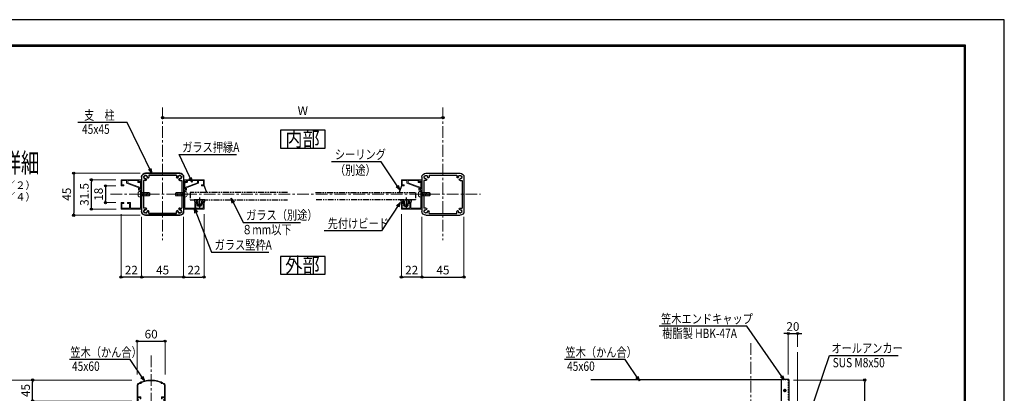
# Model space of a CAD drawing. Extents: x -1540 to 5778, y -764 to 1612.
# Drawn here: x -284 to 1824, y 813 to 1612 of the extents above; entities that cross this region are included whole.
import ezdxf
from ezdxf.enums import TextEntityAlignment as Align

# ---------------------------------------------------------------- set-up
doc = ezdxf.new("R2010")
doc.units = 0
doc.header["$LTSCALE"] = 10
doc.header["$MEASUREMENT"] = 0
doc.header["$PDSIZE"] = 5
for name, pattern in [('CENTER', [2, 1.25, -0.25, 0.25, -0.25]), ('DASHED', [3.5, 2, -1.5]), ('HIDDEN', [0.375, 0.25, -0.125]), ('HIDDEN2', [0.25, 0.125, -0.125]), ('PHANTOM2', [1.25, 0.625, -0.125, 0.125, -0.125, 0.125, -0.125])]:
    doc.linetypes.add(name, pattern=pattern)
doc.layers.get('0').update_dxf_attribs({"linetype": 'CONTINUOUS'})
doc.layers.get('DEFPOINTS').update_dxf_attribs({"linetype": 'CONTINUOUS'})
for name, color, linetype in [('1手摺寸法', 3, 'CONTINUOUS'), ('2a', 1, 'PHANTOM2'), ('42ｱﾙﾐ部品', 6, 'CONTINUOUS'), ('CYAN', 4, 'CONTINUOUS'), ('MOJI', 6, 'CONTINUOUS'), ('P4-12', 7, 'CONTINUOUS'), ('WAKU', 7, 'CONTINUOUS')]:
    doc.layers.add(name, color=color, linetype=linetype)
for name, color, linetype, lineweight in [('2躯体線', 4, 'CONTINUOUS', 9), ('3中心線', 2, 'CENTER', 9), ('41ｱﾙﾐ', 6, 'CONTINUOUS', 13), ('51破線ｱﾙﾐ', 3, 'HIDDEN', 15), ('6ﾊｯﾁﾝｸﾞ', 4, 'CONTINUOUS', 9)]:
    doc.layers.add(name, color=color, linetype=linetype, lineweight=lineweight)
doc.styles.add('BIGFONT', font='txt.shx', dxfattribs={"bigfont": 'bigfont'})
doc.styles.add('DIM', font='SIMPLEX', dxfattribs={"width": 0.7, "bigfont": 'BIGFONT'})
doc.styles.add('STAN1', font='simplex.shx', dxfattribs={"width": 0.8, "bigfont": 'bigfont.shx'})
doc.styles.add('STAN2', font='simplex.shx', dxfattribs={"width": 0.8, "bigfont": 'bigfont.shx'})
doc.styles.add('図面名', font='txt')
doc.dimstyles.new('S1-5', dxfattribs={"dimscale": 2.3, "dimtxt": 8, "dimasz": 2, "dimexe": 0, "dimexo": 5, "dimgap": 2.5, "dimtad": 1, "dimzin": 12, "dimdsep": 46, "dimtxsty": 'STAN2', "dimblk": 'ORIGIN2', "dimcen": 0, "dimclrt": 7, "dimadec": 0, "dimazin": 0, "dimtfac": 1, "dimtix": 1, "dimtmove": 2, "dimatfit": 3, "dimldrblk": 'OPEN30', "dimfxl": 1, "dimtvp": 1, "dimtolj": 1, "dimtzin": 12, "dimlwe": 15, "dimarcsym": 0})
doc.dimstyles.new('S1-5(0.5)', dxfattribs={"dimscale": 2.3, "dimtxt": 8, "dimasz": 2, "dimexe": 0, "dimexo": 5, "dimgap": 2.5, "dimtad": 1, "dimlfac": 0.5, "dimzin": 9, "dimdsep": 46, "dimtxsty": 'STAN2', "dimblk": 'ORIGIN2', "dimcen": 0, "dimclrt": 7, "dimadec": 0, "dimazin": 0, "dimtfac": 1, "dimtix": 1, "dimtmove": 1, "dimatfit": 3, "dimldrblk": 'OPEN30', "dimfxl": 1, "dimtvp": 1, "dimtolj": 1, "dimtzin": 12, "dimlwe": 15, "dimarcsym": 0})

# ---------------------------------------------------------------- blocks, each defined once
blk = doc.blocks.new('HK-001')
for p, q in [((-30, 0), (-30, 33.6)), ((-28.5, 9), (-28.5, 33.6)), ((28.5, 9), (28.5, 33.6)), ((30, 0), (30, 33.6)), ((-27.5, 0), (-30, 0)), ((-23, 9), (-28.5, 9)), ((-23.5, 7.5), (-28.5, 7.5)), ((-28.5, 4.3), (-28.5, 7.5)), ((-26.9, 4.3), (-28.5, 4.3)), ((-28.5, 1.5), (-28.5, 2.8)), ((-28.5, 1.5), (-28.5, 2.8)), ((-27.5, 2.8), (-28.5, 2.8)), ((-27.5, 1.5), (-28.5, 1.5)), ((-27.5, 2.8), (-26.7, 4)), ((-27.5, 0), (-27.5, 1.5)), ((-23.5, 5), (-23.5, 7.5)), ((-22, 5), (-23.5, 5)), ((-22, 5), (-22, 8)), ((22, 5), (22, 8)), ((22, 5), (23.5, 5)), ((23, 9), (28.5, 9)), ((23.5, 5), (23.5, 7.5)), ((23.5, 7.5), (28.5, 7.5)), ((27.5, 2.8), (26.7, 4)), ((26.9, 4.3), (28.5, 4.3)), ((27.5, 2.8), (28.5, 2.8)), ((27.5, 1.5), (28.5, 1.5)), ((27.5, 0), (27.5, 1.5)), ((27.5, 0), (30, 0)), ((28.5, 4.3), (28.5, 7.5)), ((28.5, 1.5), (28.5, 2.8)), ((28.5, 1.5), (28.5, 2.8))]:
    blk.add_line(p, q)
for centre, radius, start, end in [((0, -10), 55, 90, 120.3281), ((0, -10), 53.5, 90, 113.5608), ((0, -10), 55, 59.6719, 90), ((0, -10), 53.5, 66.4392, 90), ((-25.5, 33.6), 4.5, 120.3281, 180), ((-25.5, 33.6), 3, 120.3281, 180), ((0, -10), 53.5, 115.6929, 120.3281), ((-22.2, 38.5), 1, 199.1257, 30.1279), ((22.2, 38.5), 1, 149.8721, 340.8743), ((0, -10), 53.5, 59.6719, 64.3071), ((25.5, 33.6), 3, 0, 59.6719), ((25.5, 33.6), 4.5, 0, 59.6719), ((-26.9, 4.1), 0.2, 326.3099, 90), ((-23, 8), 1, 0, 90), ((23, 8), 1, 90, 180), ((26.9, 4.1), 0.2, 90, 213.6901)]:
    blk.add_arc(centre, radius, start, end)
blk = doc.blocks.new('HK-029')
at = {"layer": '41ｱﾙﾐ'}
for p, q in [((-3.8, 12.8), (-8.9, -1.2)), ((-3.4, 11.6), (-8.4, -2)), ((-6.5, 18.8), (0, 18.8)), ((-6.5, 15.8), (-6.5, 18.8)), ((-6.5, 15.8), (-5.5, 15.8)), ((-5.5, 18), (-0.8, 18)), ((-5.5, 15.8), (-5.5, 18)), ((-3.8, 12.8), (-0.8, 12.8)), ((-3.4, 11.6), (-0.8, 11.6)), ((-0.8, 18), (-0.8, 12.8)), ((-0.8, 11.6), (-0.8, 0.8)), ((0, 18.8), (0, 0)), ((-2.3, 0.8), (-0.8, 0.8)), ((-9.4, -1.2), (-8.9, -1.2)), ((-8.4, -2), (-9.4, -2)), ((-3.2, -1), (-3.2, -1)), ((-3.2, -1), (-2.4, -1)), ((-2.4, -1), (-2.9, -0.1))]:
    blk.add_line(p, q, dxfattribs=at)
at = {"layer": '41ｱﾙﾐ', "linetype": 'DASHED', "ltscale": 0.5}
for p, q in [((-2, 0), (0, 0)), ((-1.7, -0.6), (-2, 0)), ((-2.4, -1.8), (-2.4, -1.8))]:
    blk.add_line(p, q, dxfattribs=at)
at = {"layer": '41ｱﾙﾐ'}
for centre, radius, start, end in [((-2.3, 0.2), 0.6, 90, 206.5651), ((-9.4, -1.6), 0.4, 90, 270), ((-2.4, -1), 0.8, 180, 270), ((-2.4, -1), 0.8, 270, 26.5651)]:
    blk.add_arc(centre, radius, start, end, dxfattribs=at)
blk = doc.blocks.new('HK-028')
at = {"layer": '41ｱﾙﾐ'}
for p, q in [((0, 0), (0, 21.5)), ((7, 22), (0.5, 22)), ((7, 19), (7, 22)), ((1, 13), (1, 21)), ((6, 21), (1, 21)), ((6, 13), (1, 13)), ((1, 1.2), (1, 12)), ((7, 12), (1, 12)), ((6, 19), (6, 21)), ((7, 19), (6, 19)), ((6, 15), (6, 13)), ((7, 15), (6, 15)), ((7, 15), (7, 12)), ((31.5, 0), (0, 0)), ((15.5, 1.2), (1, 1.2)), ((15.6, 1), (15.5, 1.2)), ((15.9, 1), (16.1, 1.2)), ((20.5, 1.2), (16.1, 1.2)), ((20.5, 3.2), (20.5, 1.2)), ((22.5, 3.2), (20.5, 3.2)), ((22.5, 2.2), (21.5, 2.2)), ((21.5, 1.2), (21.5, 2.2)), ((21.5, 1.2), (30.5, 1.2)), ((22.5, 2.2), (22.5, 3.2)), ((29.5, 3.2), (30.5, 1.2)), ((31.5, 3.2), (29.5, 3.2)), ((31.5, 0), (31.5, 3.2))]:
    blk.add_line(p, q, dxfattribs=at)
for centre, radius, start, end in [((0.5, 21.5), 0.5, 90, 180), ((15.8, 1.1), 0.2, 212.3335, 327.6665)]:
    blk.add_arc(centre, radius, start, end, dxfattribs=at)
blk = doc.blocks.new('hbk-145')
at = {"layer": '1手摺寸法', "ltscale": 2}
for p, q in [((-5.8, 0), (5.8, 0)), ((-5.8, 0), (-5, -3)), ((0, 2.4), (0, -8.5)), ((5.8, 0), (5, -3)), ((-5, -3), (-3.7, -3)), ((-3.7, -1.5), (-2, -1.5)), ((-3.7, -1.5), (-3.7, -3)), ((-1.5, -6.7), (-2.6, -5.2)), ((-2.4, -5), (-1, -5.7)), ((-2, -1.5), (-2, -4.2)), ((-2, -4.2), (-1.2, -4.2)), ((-1.5, -6.7), (1.5, -6.7)), ((-1, -5.7), (-1.2, -4.2)), ((1, -5.7), (1.2, -4.2)), ((1, -5.7), (2.4, -5)), ((1.2, -4.2), (2, -4.2)), ((1.5, -6.7), (2.6, -5.2)), ((2, -1.5), (3.7, -1.5)), ((2, -1.5), (2, -4.2)), ((3.7, -1.5), (3.7, -3)), ((3.7, -3), (5, -3))]:
    blk.add_line(p, q, dxfattribs=at)
for centre, start, end in [((-2.5, -5.2), 66.3706, 212.9052), ((2.5, -5.2), 327.0948, 113.6294)]:
    blk.add_arc(centre, 0.15, start, end, dxfattribs=at)
blk = doc.blocks.new('HK-013')
at = {"layer": '42ｱﾙﾐ部品', "linetype": 'Continuous'}
for p, q in [((18.3, 22.5), (-18.3, 22.5)), ((-22.5, 18.3), (-22.5, -18.3)), ((22.5, 18.3), (22.5, -18.3)), ((18.3, -22.5), (-18.3, -22.5))]:
    blk.add_line(p, q, dxfattribs=at)
at = {"layer": '42ｱﾙﾐ部品'}
for p, q in [((-22.5, 18.3), (-22.5, 18.3)), ((-20.5, 14.8), (-20.5, -14.8)), ((-18.3, 14.8), (-20.5, 14.8)), ((14.8, 20.5), (-14.8, 20.5)), ((-14.8, 20.5), (-14.8, 18.3)), ((14.8, 20.5), (14.8, 18.3)), ((18.3, 14.8), (20.5, 14.8)), ((20.5, 14.8), (20.5, -14.8)), ((-22.5, -18.3), (-22.5, -18.3)), ((-18.3, -14.8), (-20.5, -14.8)), ((-14.8, -20.5), (-14.8, -18.3)), ((14.8, -20.5), (-14.8, -20.5)), ((14.8, -20.5), (14.8, -18.3)), ((18.3, -14.8), (20.5, -14.8))]:
    blk.add_line(p, q, dxfattribs=at)
for centre, radius, start, end in [((-18.3, 18.3), 4.2, 90, 180), ((18.3, 18.3), 4.2, 0, 90), ((-19.7, 18.7), 0.5, 97.0243, 165), ((-19.7, 18.7), 0.5, 165, 232.9757), ((-18.3, 18.3), 1.75, 180.3589, 195), ((-18.3, 18.3), 1.75, 195, 209.6411), ((-19.4, 17.2), 0.5, 157.0243, 225), ((-18.3, 18.3), 1.75, 135, 149.6411), ((-19.4, 17.2), 0.5, 225, 292.9757), ((-18.3, 18.3), 1.75, 120.3589, 135), ((-18.7, 19.7), 0.5, 105, 172.9757), ((-18.3, 18.3), 1.75, 240.3589, 255), ((-18.7, 19.7), 0.5, 37.0243, 105), ((-18.3, 18.3), 1.75, 255, 270), ((-18.3, 18.3), 1.75, 75, 89.6411), ((-18.3, 15.7), 0.875, 270, 90), ((-18.3, 18.3), 1.75, 60.3589, 75), ((-17.2, 19.4), 0.5, 45, 112.9757), ((-17.2, 19.4), 0.5, 337.0243, 45), ((-18.3, 18.3), 1.75, 15, 29.6411), ((-18.3, 18.3), 1.75, 0.3589, 15), ((-15.7, 18.3), 0.875, 180, 0), ((15.7, 18.3), 0.875, 180, 360), ((18.3, 18.3), 1.75, 150.3589, 165), ((18.3, 18.3), 1.75, 165, 179.6411), ((17.2, 19.4), 0.5, 135, 202.9757), ((17.2, 19.4), 0.5, 67.0243, 135), ((18.3, 18.3), 1.75, 105, 119.6411), ((18.3, 15.7), 0.875, 90, 270), ((18.3, 18.3), 1.75, 90.3589, 105), ((18.7, 19.7), 0.5, 75, 142.9757), ((18.3, 18.3), 1.75, 270, 285), ((18.7, 19.7), 0.5, 7.0243, 75), ((18.3, 18.3), 1.75, 285, 299.6411), ((18.3, 18.3), 1.75, 45, 59.6411), ((19.4, 17.2), 0.5, 247.0243, 315), ((18.3, 18.3), 1.75, 30.3589, 45), ((19.4, 17.2), 0.5, 315, 22.9757), ((19.7, 18.7), 0.5, 15, 82.9757), ((18.3, 18.3), 1.75, 330.3589, 345), ((19.7, 18.7), 0.5, 307.0243, 15), ((18.3, 18.3), 1.75, 345, 359.6411), ((-18.3, -18.3), 4.2, 180, 270), ((-19.7, -18.7), 0.5, 127.0243, 195), ((-19.7, -18.7), 0.5, 195, 262.9757), ((-18.3, -18.3), 1.75, 150.3589, 165), ((-18.3, -18.3), 1.75, 165, 179.6411), ((-19.4, -17.2), 0.5, 135, 202.9757), ((-18.3, -18.3), 1.75, 210.3589, 225), ((-19.4, -17.2), 0.5, 67.0243, 135), ((-18.3, -18.3), 1.75, 225, 239.6411), ((-18.3, -18.3), 1.75, 105, 119.6411), ((-18.7, -19.7), 0.5, 187.0243, 255), ((-18.3, -18.3), 1.75, 90, 105), ((-18.7, -19.7), 0.5, 255, 322.9757), ((-18.3, -15.7), 0.875, 270, 90), ((-18.3, -18.3), 1.75, 270.3589, 285), ((-18.3, -18.3), 1.75, 285, 299.6411), ((-17.2, -19.4), 0.5, 247.0243, 315), ((-17.2, -19.4), 0.5, 315, 22.9757), ((-18.3, -18.3), 1.75, 330.3589, 345), ((-15.7, -18.3), 0.875, 360, 180), ((-18.3, -18.3), 1.75, 345, 359.6411), ((15.7, -18.3), 0.875, 0, 180), ((18.3, -18.3), 1.75, 180.3589, 195), ((18.3, -18.3), 1.75, 195, 209.6411), ((17.2, -19.4), 0.5, 157.0243, 225), ((17.2, -19.4), 0.5, 225, 292.9757), ((18.3, -15.7), 0.875, 90, 270), ((18.3, -18.3), 1.75, 240.3589, 255), ((18.3, -18.3), 1.75, 255, 269.6411), ((18.3, -18.3), 1.75, 75, 90), ((18.3, -18.3), 4.2, 270, 360), ((18.7, -19.7), 0.5, 217.0243, 285), ((18.3, -18.3), 1.75, 60.3589, 75), ((18.7, -19.7), 0.5, 285, 352.9757), ((19.4, -17.2), 0.5, 45, 112.9757), ((18.3, -18.3), 1.75, 300.3589, 315), ((18.3, -18.3), 1.75, 315, 329.6411), ((19.4, -17.2), 0.5, 337.0243, 45), ((18.3, -18.3), 1.75, 15, 29.6411), ((19.7, -18.7), 0.5, 277.0243, 345), ((18.3, -18.3), 1.75, 0.3589, 15), ((19.7, -18.7), 0.5, 345, 52.9757)]:
    blk.add_arc(centre, radius, start, end, dxfattribs=at)
blk = doc.blocks.new('_ORIGIN2')
at = {"color": 0, "linetype": 'ByBlock'}
blk.add_line((-0.5, 0), (-1, 0), dxfattribs=at)
for radius in [0.5, 0.25]:
    blk.add_circle((0, 0), radius, dxfattribs=at)
blk = doc.blocks.new('*D14')
at = {"layer": '1手摺寸法', "color": 0, "lineweight": 15}
for p, q in [((-32.3, 852.5), (-32.3, 924.2)), ((27.7, 852.5), (27.7, 924.2))]:
    blk.add_line(p, q, dxfattribs=at)
at = {"layer": '1手摺寸法', "color": 0, "lineweight": -2}
blk.add_line((-27.7, 924.2), (23.1, 924.2), dxfattribs=at)
at = {"layer": 'DEFPOINTS', "color": 0}
for p in [(27.7, 924.2), (-32.3, 841), (27.7, 841)]:
    blk.add_point(p, dxfattribs=at)
at = {"layer": '1手摺寸法', "color": 0, "lineweight": -2, "xscale": 4.599999999999996, "yscale": 4.599999999999996, "zscale": 4.599999999999996, "rotation": 180}
blk.add_blockref('_ORIGIN2', (-32.3, 924.2), dxfattribs=at)
at = {"layer": '1手摺寸法', "color": 0, "lineweight": -2, "xscale": 4.599999999999996, "yscale": 4.599999999999996, "zscale": 4.599999999999996}
blk.add_blockref('_ORIGIN2', (27.7, 924.2), dxfattribs=at)
at = {"layer": '1手摺寸法', "color": 7, "insert": (-2.3, 939.2), "char_height": 18.4, "attachment_point": 5, "style": 'STAN2'}
blk.add_mtext('\\A1;60', dxfattribs=at)
blk = doc.blocks.new('_Open30')
at = {"color": 0, "linetype": 'ByBlock', "lineweight": -2}
for p, q in [((-1, 0.27), (0, 0)), ((0, 0), (-1, -0.27)), ((0, 0), (-1, 0))]:
    blk.add_line(p, q, dxfattribs=at)
blk = doc.blocks.new('*D15')
at = {"layer": '1手摺寸法', "color": 0, "lineweight": 15}
for p, q in [((-43.8, 841), (-256, 841)), ((-43.8, 796), (-256, 796))]:
    blk.add_line(p, q, dxfattribs=at)
at = {"layer": '1手摺寸法', "color": 0, "lineweight": -2}
blk.add_line((-256, 800.6), (-256, 836.4), dxfattribs=at)
at = {"layer": 'DEFPOINTS', "color": 0}
for p in [(-256, 841), (-32.3, 841), (-32.3, 796)]:
    blk.add_point(p, dxfattribs=at)
at = {"layer": '1手摺寸法', "color": 0, "lineweight": -2, "xscale": 4.599999999999996, "yscale": 4.599999999999996, "zscale": 4.599999999999996}
for p, rotation in [((-256, 841), 90), ((-256, 796), 270)]:
    blk.add_blockref('_ORIGIN2', p, dxfattribs=dict(at, rotation=rotation))
at = {"layer": '1手摺寸法', "color": 7, "insert": (-271, 818.5), "char_height": 18.4, "attachment_point": 5, "rotation": 90, "style": 'STAN2'}
blk.add_mtext('\\A1;45', dxfattribs=at)
blk = doc.blocks.new('*D26')
at = {"layer": '1手摺寸法', "color": 0, "lineweight": 15}
for p, q in [((22.3, 1400.8), (22.3, 1402.2)), ((622.3, 1400.8), (622.3, 1402.2))]:
    blk.add_line(p, q, dxfattribs=at)
at = {"layer": '1手摺寸法', "color": 0, "lineweight": -2}
blk.add_line((26.9, 1402.2), (617.7, 1402.2), dxfattribs=at)
at = {"layer": 'DEFPOINTS', "color": 0}
for p in [(622.3, 1402.2), (22.3, 1389.3), (622.3, 1389.3)]:
    blk.add_point(p, dxfattribs=at)
at = {"layer": '1手摺寸法', "color": 0, "lineweight": -2, "xscale": 4.599999999999996, "yscale": 4.599999999999996, "zscale": 4.599999999999996, "rotation": 180}
blk.add_blockref('_ORIGIN2', (22.3, 1402.2), dxfattribs=at)
at = {"layer": '1手摺寸法', "color": 0, "lineweight": -2, "xscale": 4.599999999999996, "yscale": 4.599999999999996, "zscale": 4.599999999999996}
blk.add_blockref('_ORIGIN2', (622.3, 1402.2), dxfattribs=at)
at = {"layer": '1手摺寸法', "color": 7, "insert": (322.3, 1417.2), "char_height": 18.4, "attachment_point": 5, "style": 'STAN2'}
blk.add_mtext('\\A1;W', dxfattribs=at)
blk = doc.blocks.new('*D27')
at = {"layer": '1手摺寸法', "color": 0, "lineweight": 15}
for p, q in [((577.3, 1190.4), (577.3, 1061.2)), ((667.3, 1190.4), (667.3, 1061.2))]:
    blk.add_line(p, q, dxfattribs=at)
at = {"layer": '1手摺寸法', "color": 0, "lineweight": -2}
blk.add_line((581.9, 1061.2), (662.7, 1061.2), dxfattribs=at)
at = {"layer": 'DEFPOINTS', "color": 0}
for p in [(577.3, 1201.9), (667.3, 1201.9), (667.3, 1061.2)]:
    blk.add_point(p, dxfattribs=at)
at = {"layer": '1手摺寸法', "color": 0, "lineweight": -2, "xscale": 4.599999999999996, "yscale": 4.599999999999996, "zscale": 4.599999999999996, "rotation": 180}
blk.add_blockref('_ORIGIN2', (577.3, 1061.2), dxfattribs=at)
at = {"layer": '1手摺寸法', "color": 0, "lineweight": -2, "xscale": 4.599999999999996, "yscale": 4.599999999999996, "zscale": 4.599999999999996}
blk.add_blockref('_ORIGIN2', (667.3, 1061.2), dxfattribs=at)
at = {"layer": '1手摺寸法', "color": 7, "insert": (622.3, 1076.2), "char_height": 18.4, "attachment_point": 5, "style": 'STAN2'}
blk.add_mtext('\\A1;45', dxfattribs=at)
blk = doc.blocks.new('*D28')
at = {"layer": '1手摺寸法', "color": 0, "lineweight": 15}
for p, q in [((533.3, 1196), (533.3, 1061.2)), ((577.3, 1190.4), (577.3, 1061.2))]:
    blk.add_line(p, q, dxfattribs=at)
at = {"layer": '1手摺寸法', "color": 0, "lineweight": -2}
blk.add_line((572.7, 1061.2), (537.9, 1061.2), dxfattribs=at)
at = {"layer": 'DEFPOINTS', "color": 0}
for p in [(533.3, 1207.5), (577.3, 1201.9), (533.3, 1061.2)]:
    blk.add_point(p, dxfattribs=at)
at = {"layer": '1手摺寸法', "color": 0, "lineweight": -2, "xscale": 4.599999999999996, "yscale": 4.599999999999996, "zscale": 4.599999999999996, "rotation": 180}
blk.add_blockref('_ORIGIN2', (533.3, 1061.2), dxfattribs=at)
at = {"layer": '1手摺寸法', "color": 0, "lineweight": -2, "xscale": 4.599999999999996, "yscale": 4.599999999999996, "zscale": 4.599999999999996}
blk.add_blockref('_ORIGIN2', (577.3, 1061.2), dxfattribs=at)
at = {"layer": '1手摺寸法', "color": 7, "insert": (555.3, 1076.2), "char_height": 18.4, "attachment_point": 5, "style": 'STAN2'}
blk.add_mtext('\\A1;22', dxfattribs=at)
blk = doc.blocks.new('*D29')
at = {"layer": '1手摺寸法', "color": 0, "lineweight": 15}
for p, q in [((-22.7, 1190.4), (-22.7, 1061.2)), ((67.3, 1190.4), (67.3, 1061.2))]:
    blk.add_line(p, q, dxfattribs=at)
at = {"layer": '1手摺寸法', "color": 0, "lineweight": -2}
blk.add_line((62.7, 1061.2), (-18.1, 1061.2), dxfattribs=at)
at = {"layer": 'DEFPOINTS', "color": 0}
for p in [(-22.7, 1201.9), (67.3, 1201.9), (-22.7, 1061.2)]:
    blk.add_point(p, dxfattribs=at)
at = {"layer": '1手摺寸法', "color": 0, "lineweight": -2, "xscale": 4.599999999999996, "yscale": 4.599999999999996, "zscale": 4.599999999999996, "rotation": 180}
blk.add_blockref('_ORIGIN2', (-22.7, 1061.2), dxfattribs=at)
at = {"layer": '1手摺寸法', "color": 0, "lineweight": -2, "xscale": 4.599999999999996, "yscale": 4.599999999999996, "zscale": 4.599999999999996}
blk.add_blockref('_ORIGIN2', (67.3, 1061.2), dxfattribs=at)
at = {"layer": '1手摺寸法', "color": 7, "insert": (22.3, 1076.2), "char_height": 18.4, "attachment_point": 5, "style": 'STAN2'}
blk.add_mtext('\\A1;45', dxfattribs=at)
blk = doc.blocks.new('*D30')
at = {"layer": '1手摺寸法', "color": 0, "lineweight": 15}
for p, q in [((67.3, 1190.4), (67.3, 1061.2)), ((111.3, 1196), (111.3, 1061.2))]:
    blk.add_line(p, q, dxfattribs=at)
at = {"layer": '1手摺寸法', "color": 0, "lineweight": -2}
blk.add_line((71.9, 1061.2), (106.7, 1061.2), dxfattribs=at)
at = {"layer": 'DEFPOINTS', "color": 0}
for p in [(67.3, 1201.9), (111.3, 1207.5), (111.3, 1061.2)]:
    blk.add_point(p, dxfattribs=at)
at = {"layer": '1手摺寸法', "color": 0, "lineweight": -2, "xscale": 4.599999999999996, "yscale": 4.599999999999996, "zscale": 4.599999999999996, "rotation": 180}
blk.add_blockref('_ORIGIN2', (67.3, 1061.2), dxfattribs=at)
at = {"layer": '1手摺寸法', "color": 0, "lineweight": -2, "xscale": 4.599999999999996, "yscale": 4.599999999999996, "zscale": 4.599999999999996}
blk.add_blockref('_ORIGIN2', (111.3, 1061.2), dxfattribs=at)
at = {"layer": '1手摺寸法', "color": 7, "insert": (89.3, 1076.2), "char_height": 18.4, "attachment_point": 5, "style": 'STAN2'}
blk.add_mtext('\\A1;22', dxfattribs=at)
blk = doc.blocks.new('*D31')
at = {"layer": '1手摺寸法', "color": 0, "lineweight": 15}
for p, q in [((-66.7, 1196), (-66.7, 1061.2)), ((-22.7, 1190.4), (-22.7, 1061.2))]:
    blk.add_line(p, q, dxfattribs=at)
at = {"layer": '1手摺寸法', "color": 0, "lineweight": -2}
blk.add_line((-27.3, 1061.2), (-62.1, 1061.2), dxfattribs=at)
at = {"layer": 'DEFPOINTS', "color": 0}
for p in [(-66.7, 1207.5), (-22.7, 1201.9), (-66.7, 1061.2)]:
    blk.add_point(p, dxfattribs=at)
at = {"layer": '1手摺寸法', "color": 0, "lineweight": -2, "xscale": 4.599999999999996, "yscale": 4.599999999999996, "zscale": 4.599999999999996, "rotation": 180}
blk.add_blockref('_ORIGIN2', (-66.7, 1061.2), dxfattribs=at)
at = {"layer": '1手摺寸法', "color": 0, "lineweight": -2, "xscale": 4.599999999999996, "yscale": 4.599999999999996, "zscale": 4.599999999999996}
blk.add_blockref('_ORIGIN2', (-22.7, 1061.2), dxfattribs=at)
at = {"layer": '1手摺寸法', "color": 7, "insert": (-44.7, 1076.2), "char_height": 18.4, "attachment_point": 5, "style": 'STAN2'}
blk.add_mtext('\\A1;22', dxfattribs=at)
blk = doc.blocks.new('*D32')
at = {"layer": '1手摺寸法', "color": 0, "lineweight": 15}
for p, q in [((-78.2, 1269.5), (-130.2, 1269.5)), ((-77.2, 1206.5), (-130.2, 1206.5))]:
    blk.add_line(p, q, dxfattribs=at)
at = {"layer": '1手摺寸法', "color": 0, "lineweight": -2}
blk.add_line((-130.2, 1211.1), (-130.2, 1264.9), dxfattribs=at)
at = {"layer": 'DEFPOINTS', "color": 0}
for p in [(-130.2, 1269.5), (-66.7, 1269.5), (-65.7, 1206.5)]:
    blk.add_point(p, dxfattribs=at)
at = {"layer": '1手摺寸法', "color": 0, "lineweight": -2, "xscale": 4.599999999999996, "yscale": 4.599999999999996, "zscale": 4.599999999999996}
for p, rotation in [((-130.2, 1269.5), 90), ((-130.2, 1206.5), 270)]:
    blk.add_blockref('_ORIGIN2', p, dxfattribs=dict(at, rotation=rotation))
at = {"layer": '1手摺寸法', "color": 7, "insert": (-145.2, 1238), "char_height": 18.4, "attachment_point": 5, "rotation": 90, "style": 'STAN2'}
blk.add_mtext('\\A1;31.5', dxfattribs=at)
blk = doc.blocks.new('*D33')
at = {"layer": '1手摺寸法', "color": 0, "lineweight": 15}
for p, q in [((-78.2, 1256.5), (-100, 1256.5)), ((-78.2, 1220.5), (-100, 1220.5))]:
    blk.add_line(p, q, dxfattribs=at)
at = {"layer": '1手摺寸法', "color": 0, "lineweight": -2}
blk.add_line((-100, 1251.9), (-100, 1225.1), dxfattribs=at)
at = {"layer": 'DEFPOINTS', "color": 0}
for p in [(-66.7, 1256.5), (-100, 1220.5), (-66.7, 1220.5)]:
    blk.add_point(p, dxfattribs=at)
at = {"layer": '1手摺寸法', "color": 0, "lineweight": -2, "xscale": 4.599999999999996, "yscale": 4.599999999999996, "zscale": 4.599999999999996}
for p, rotation in [((-100, 1256.5), 90), ((-100, 1220.5), 270)]:
    blk.add_blockref('_ORIGIN2', p, dxfattribs=dict(at, rotation=rotation))
at = {"layer": '1手摺寸法', "color": 7, "insert": (-114.9, 1238.5), "char_height": 18.4, "attachment_point": 5, "rotation": 90, "style": 'STAN2'}
blk.add_mtext('\\A1;18', dxfattribs=at)
blk = doc.blocks.new('*D34')
at = {"layer": '1手摺寸法', "color": 0, "lineweight": 15}
for p, q in [((-25.8, 1283.5), (-168, 1283.5)), ((-25.8, 1193.5), (-168, 1193.5))]:
    blk.add_line(p, q, dxfattribs=at)
at = {"layer": '1手摺寸法', "color": 0, "lineweight": -2}
blk.add_line((-168, 1278.9), (-168, 1198.1), dxfattribs=at)
at = {"layer": 'DEFPOINTS', "color": 0}
for p in [(-14.3, 1283.5), (-168, 1193.5), (-14.3, 1193.5)]:
    blk.add_point(p, dxfattribs=at)
at = {"layer": '1手摺寸法', "color": 0, "lineweight": -2, "xscale": 4.599999999999996, "yscale": 4.599999999999996, "zscale": 4.599999999999996}
for p, rotation in [((-168, 1283.5), 90), ((-168, 1193.5), 270)]:
    blk.add_blockref('_ORIGIN2', p, dxfattribs=dict(at, rotation=rotation))
at = {"layer": '1手摺寸法', "color": 7, "insert": (-183, 1238.5), "char_height": 18.4, "attachment_point": 5, "rotation": 90, "style": 'STAN2'}
blk.add_mtext('\\A1;45', dxfattribs=at)
blk = doc.blocks.new('*D35')
at = {"layer": '1手摺寸法', "color": 0, "lineweight": -2}
for p, q in [((1356.7, 940.6), (1352.1, 940.6)), ((1361.3, 940.6), (1381.3, 940.6)), ((1385.9, 940.6), (1390.5, 940.6))]:
    blk.add_line(p, q, dxfattribs=at)
at = {"layer": '1手摺寸法', "color": 0, "lineweight": 15}
for p, q in [((1361.3, 852.5), (1361.3, 940.6)), ((1381.3, 911.8), (1381.3, 940.6))]:
    blk.add_line(p, q, dxfattribs=at)
at = {"layer": 'DEFPOINTS', "color": 0}
for p in [(1381.3, 940.6), (1381.3, 900.3), (1361.3, 841)]:
    blk.add_point(p, dxfattribs=at)
at = {"layer": '1手摺寸法', "color": 0, "lineweight": -2, "xscale": 4.599999999999996, "yscale": 4.599999999999996, "zscale": 4.599999999999996}
blk.add_blockref('_ORIGIN2', (1361.3, 940.6), dxfattribs=at)
at = {"layer": '1手摺寸法', "color": 0, "lineweight": -2, "xscale": 4.599999999999996, "yscale": 4.599999999999996, "zscale": 4.599999999999996, "rotation": 180}
blk.add_blockref('_ORIGIN2', (1381.3, 940.6), dxfattribs=at)
at = {"layer": '1手摺寸法', "color": 7, "insert": (1371.3, 955.5), "char_height": 18.4, "attachment_point": 5, "style": 'STAN2'}
blk.add_mtext('\\A1;20', dxfattribs=at)
blk = doc.blocks.new('*D37')
at = {"layer": '1手摺寸法', "color": 0, "lineweight": 15}
for p, q in [((-43.8, 841), (-305.3, 841)), ((-78.3, -259), (-305.3, -259))]:
    blk.add_line(p, q, dxfattribs=at)
at = {"layer": '1手摺寸法', "color": 0, "lineweight": -2}
blk.add_line((-305.3, 836.4), (-305.3, -254.4), dxfattribs=at)
at = {"layer": 'DEFPOINTS', "color": 0}
for p in [(-32.3, 841), (-305.3, -259), (-66.8, -259)]:
    blk.add_point(p, dxfattribs=at)
at = {"layer": '1手摺寸法', "color": 0, "lineweight": -2, "xscale": 4.599999999999996, "yscale": 4.599999999999996, "zscale": 4.599999999999996}
for p, rotation in [((-305.3, 841), 90), ((-305.3, -259), 270)]:
    blk.add_blockref('_ORIGIN2', p, dxfattribs=dict(at, rotation=rotation))
at = {"layer": '1手摺寸法', "color": 7, "insert": (-320.2, 291), "char_height": 18.4, "attachment_point": 5, "rotation": 90, "style": 'STAN2'}
blk.add_mtext('\\A1;1100', dxfattribs=at)
blk = doc.blocks.new('*D39')
at = {"layer": '1手摺寸法', "color": 0, "lineweight": 15}
for p, q in [((1372.8, 841), (1524.9, 841)), ((1392.8, -259), (1524.9, -259))]:
    blk.add_line(p, q, dxfattribs=at)
at = {"layer": '1手摺寸法', "color": 0, "lineweight": -2}
blk.add_line((1524.9, -254.4), (1524.9, 836.4), dxfattribs=at)
at = {"layer": 'DEFPOINTS', "color": 0}
for p in [(1361.3, 841), (1524.9, 841), (1381.3, -259)]:
    blk.add_point(p, dxfattribs=at)
at = {"layer": '1手摺寸法', "color": 0, "lineweight": -2, "xscale": 4.599999999999996, "yscale": 4.599999999999996, "zscale": 4.599999999999996}
for p, rotation in [((1524.9, 841), 90), ((1524.9, -259), 270)]:
    blk.add_blockref('_ORIGIN2', p, dxfattribs=dict(at, rotation=rotation))
at = {"layer": '1手摺寸法', "color": 7, "insert": (1509.9, 291), "char_height": 18.4, "attachment_point": 5, "rotation": 90, "style": 'STAN2'}
blk.add_mtext('\\A1;1100', dxfattribs=at)
blk = doc.blocks.new('A$C43F735A4')
at = {"layer": '51破線ｱﾙﾐ', "ltscale": 30}
blk.add_line((3, 0), (3, 19.2), dxfattribs=at)
at = {"layer": '6ﾊｯﾁﾝｸﾞ', "ltscale": 30}
for p, q in [((5, 15.4), (1, 15)), ((5, 15.4), (1, 15)), ((5, 14), (1, 13.5)), ((5, 14), (1, 13.5)), ((5, 12.6), (1, 12.1)), ((5, 12.6), (1, 12.1)), ((5, 11.2), (1, 10.7)), ((5, 11.2), (1, 10.7)), ((1.3, 15), (1.7, 16)), ((1.3, 6), (1.3, 15)), ((4.3, 16), (1.7, 16)), ((4.8, 15), (4.3, 16)), ((4.8, 6), (4.8, 15)), ((0, 5.5), (0, 5.8)), ((5.8, 6), (0.2, 6)), ((5, 9.8), (1, 9.3)), ((5, 9.8), (1, 9.3)), ((5, 8.4), (1, 7.9)), ((5, 8.4), (1, 7.9)), ((5, 7.1), (1, 6.6)), ((5, 7.1), (1, 6.6)), ((4, 3.5), (2, 3.5)), ((6, 5.5), (6, 5.8))]:
    blk.add_line(p, q, dxfattribs=at)
for centre, radius, start, end in [((0.2, 5.8), 0.2, 90, 180), ((2, 5.5), 2, 180, 270), ((4, 5.5), 2, 270, 0), ((5.8, 5.8), 0.2, 0, 90)]:
    blk.add_arc(centre, radius, start, end, dxfattribs=at)

msp = doc.modelspace()

# ---------------------------------------------------------------- linework, layer by layer
at = {"ltscale": 2}
for p, q in [((1346.301, 841.05), (938.801, 841.05)), ((1362.301, 842.05), (1346.301, 842.05)), ((1346.301, 842.05), (1346.301, 795.05)), ((1362.301, 842.05), (1362.301, 795.05))]:
    msp.add_line(p, q, dxfattribs=at)
at = {"linetype": 'HIDDEN2', "ltscale": 2}
for q in [(1346.301, 841.05), (1361.301, 796.05)]:
    msp.add_line((1361.301, 841.05), q, dxfattribs=at)
at = {"layer": '2a', "ltscale": 2}
for p, q in [((289.457, 1242.495), (81.299, 1242.495)), ((81.299, 1242.495), (81.299, 1226.495)), ((81.299, 1226.495), (289.457, 1226.495)), ((349.457, 1242.495), (563.299, 1242.495)), ((563.299, 1226.495), (349.457, 1226.495)), ((563.299, 1242.495), (563.299, 1226.495))]:
    msp.add_line(p, q, dxfattribs=at)
at = {"layer": '2躯体線', "ltscale": 2}
msp.add_line((1381.301, 900.281), (1381.301, -367.488), dxfattribs=at)
at = {"layer": '3中心線', "ltscale": 2}
for p, q in [((22.299, 1423.847), (22.299, 1140.504)), ((622.299, 1423.847), (622.299, 1140.504)), ((-89.577, 1238.495), (702.913, 1238.495)), ((1281.301, 919.55), (1281.301, -368.68)), ((-2.317, 893.679), (-2.317, -418.68))]:
    msp.add_line(p, q, dxfattribs=at)
at = {"layer": '6ﾊｯﾁﾝｸﾞ', "ltscale": 30}
for p, q in [((1357.101, 818.55), (1350.501, 818.55)), ((1351.397, 818.175), (1351.397, 818.925)), ((1353.426, 820.954), (1353.426, 819.425)), ((1353.426, 820.954), (1354.176, 820.954)), ((1353.426, 816.146), (1353.426, 817.675)), ((1353.426, 816.146), (1354.176, 816.146)), ((1353.801, 815.25), (1353.801, 821.85)), ((1354.176, 820.954), (1354.176, 819.425)), ((1354.176, 816.146), (1354.176, 817.675)), ((1356.205, 818.175), (1356.205, 818.925))]:
    msp.add_line(p, q, dxfattribs=at)
at = {"layer": '6ﾊｯﾁﾝｸﾞ'}
for p, q in [((1352.926, 818.925), (1351.397, 818.925)), ((1352.926, 818.175), (1351.397, 818.175)), ((1354.676, 818.925), (1356.205, 818.925)), ((1354.676, 818.175), (1356.205, 818.175))]:
    msp.add_line(p, q, dxfattribs=at)
at = {"layer": '6ﾊｯﾁﾝｸﾞ', "ltscale": 30}
msp.add_circle((1353.801, 818.55), 3, dxfattribs=at)
at = {"layer": '6ﾊｯﾁﾝｸﾞ'}
for centre, start, end in [((1352.926, 819.425), 270, 0), ((1354.676, 817.675), 90, 180)]:
    msp.add_arc(centre, 0.5, start, end, dxfattribs=at)
at = {"layer": '6ﾊｯﾁﾝｸﾞ', "ltscale": 30}
for centre, start, end in [((1352.926, 817.675), 0, 90), ((1354.676, 819.425), 180, 270)]:
    msp.add_arc(centre, 0.5, start, end, dxfattribs=at)
at = {"layer": 'CYAN', "ltscale": 2}
for p, q in [((111.299, 1256.495), (116.112, 1242.495)), ((533.299, 1256.495), (528.486, 1242.495))]:
    msp.add_line(p, q, dxfattribs=at)
at = {"layer": 'DEFPOINTS', "color": 5, "linetype": 'Continuous', "ltscale": 2}
for p, q in [((1823.739, 1611.942), (-1540.261, 1611.942)), ((1823.739, -764.058), (1823.739, 1611.942))]:
    msp.add_line(p, q, dxfattribs=at)
at = {"layer": 'P4-12', "color": 7, "linetype": 'Continuous'}
for p, q in [((369.961, 1375.241), (274.636, 1375.241)), ((274.636, 1375.241), (274.636, 1337.23)), ((369.961, 1337.23), (369.961, 1375.241)), ((274.636, 1337.23), (369.961, 1337.23)), ((369.961, 1105.176), (274.636, 1105.176)), ((274.636, 1105.176), (274.636, 1067.165)), ((369.961, 1067.166), (369.961, 1105.176)), ((274.636, 1067.166), (369.961, 1067.166))]:
    msp.add_line(p, q, dxfattribs=at)
at = {"layer": 'WAKU', "ltscale": 2}
for p, q in [((1740.939, 1557.142), (-1461.461, 1557.142)), ((1740.339, 1556.542), (-1460.861, 1556.542)), ((1739.739, 1555.942), (-1460.261, 1555.942)), ((1739.139, 1555.342), (-1459.661, 1555.342)), ((1738.539, 1554.742), (-1459.061, 1554.742)), ((1738.539, -702.858), (1738.539, 1554.742)), ((1739.139, -703.458), (1739.139, 1555.342)), ((1739.739, -704.058), (1739.739, 1555.942)), ((1740.339, -704.658), (1740.339, 1556.542)), ((1740.939, -705.258), (1740.939, 1557.142))]:
    msp.add_line(p, q, dxfattribs=at)

# ---------------------------------------------------------------- block references
at = {"layer": '1手摺寸法', "yscale": 2, "zscale": 2}
for p, xscale in [((101.299, 1226.495), -2), ((543.299, 1226.495), 2)]:
    msp.add_blockref('hbk-145', p, dxfattribs=dict(at, xscale=xscale))
at = {"layer": '41ｱﾙﾐ', "yscale": 2, "zscale": 2}
for p, xscale, rotation in [((-29.101, 1269.495), 2, 90), ((73.699, 1269.495), -2, 270), ((570.899, 1269.495), 2, 90)]:
    msp.add_blockref('HK-029', p, dxfattribs=dict(at, xscale=xscale, rotation=rotation))
at = {"layer": '41ｱﾙﾐ', "ltscale": 2, "yscale": 2, "zscale": 2}
for p, xscale, rotation in [((-22.701, 1206.495), 2, 90), ((67.299, 1206.495), -2, 270), ((577.299, 1206.495), 2, 90)]:
    msp.add_blockref('HK-028', p, dxfattribs=dict(at, xscale=xscale, rotation=rotation))
at = {"layer": '41ｱﾙﾐ', "yscale": 2, "zscale": 2}
for p, xscale in [((22.299, 1238.495), 2), ((22.299, 1238.495), -2), ((622.299, 1238.495), -2)]:
    msp.add_blockref('HK-013', p, dxfattribs=dict(at, xscale=xscale))
at = {"layer": '41ｱﾙﾐ'}
msp.add_blockref('HK-001', (-2.317, 796.05), dxfattribs=at)
at = {"layer": 'MOJI', "ltscale": 30, "yscale": 2, "zscale": 2}
for p, xscale, rotation in [((-37.087, 1244.495), 2, 270), ((81.684, 1244.495), -2, 90), ((562.913, 1244.495), 2, 270)]:
    msp.add_blockref('A$C43F735A4', p, dxfattribs=dict(at, xscale=xscale, rotation=rotation))

# ---------------------------------------------------------------- texts
at = {"style": 'STAN1', "width": 0.8}
for s, p in [('支\u3000柱', (-145.825, 1397.634)), ('45x45', (-150.258, 1367.702))]:
    msp.add_text(s, height=20, dxfattribs=at).set_placement(p)
at = {"ltscale": 2}
for s, height, style, width, p in [('ガラス押縁A', 20, 'STAN1', 0.8, (64.152, 1329.197)), ('横断面詳細', 41.6667, '図面名', 0.7, (-440.304, 1284.655)), ('シーリング', 20, 'STAN1', 0.8, (391.025, 1313.653)), ('（別途）', 20, 'STAN1', 0.8, (391.025, 1279.977)), ('ガラス（別途）', 20, 'STAN1', 0.8, (201.043, 1183.91)), ('先付けビード', 20, 'STAN1', 0.8, (375.511, 1165.965)), ('８mm以下', 20, 'STAN1', 0.8, (192.291, 1152.829)), ('ガラス堅枠A', 20, 'STAN1', 0.8, (133.565, 1120.109)), ('笠木エンドキャップ', 20, 'STAN1', 0.8, (1089.131, 961.812)), ('樹脂製 HBK-47A', 20, 'STAN1', 0.8, (1091.735, 930.828)), ('笠木（かん合）', 20, 'STAN1', 0.8, (-175.124, 890.459)), ('笠木（かん合）', 20, 'STAN1', 0.8, (884.467, 890.459)), ('オールアンカー', 20, 'STAN1', 0.8, (1453.718, 899.139)), ('SUS M8x50', 20, 'STAN1', 0.8, (1456.322, 868.155)), ('45x60', 20, 'STAN1', 0.8, (-171.752, 860.527)), ('45x60', 20, 'STAN1', 0.8, (887.839, 860.527))]:
    msp.add_text(s, height=height, dxfattribs=dict(at, style=style, width=width)).set_placement(p)
at = {"style": 'DIM'}
for s, p in [('（S＝A１：１／２）', (-349.873, 1255.745)), ('（S＝A３：１／４）', (-349.873, 1230.838))]:
    msp.add_text(s, height=16, dxfattribs=at).set_placement(p, align=Align.MIDDLE)
at = {"layer": 'P4-12', "color": 7, "linetype": 'Continuous', "style": 'BIGFONT', "width": 1.080201}
for s, p, p2 in [('内部', (284.695, 1340.863), (358.437, 1340.863)), ('外部', (284.695, 1070.798), (358.437, 1070.798))]:
    msp.add_text(s, height=32, dxfattribs=at).set_placement(p, p2, align=Align.FIT)

# ---------------------------------------------------------------- dimensions: what is measured, and where the dimension line sits
at = {"layer": '1手摺寸法'}
dim = msp.add_linear_dim(base=(622.299, 1402.229), p1=(22.299, 1389.263), p2=(622.299, 1389.263), text='W', dimstyle='S1-5', dxfattribs=at)
dim.commit()
dim.dimension.update_dxf_attribs({"geometry": '*D26', "text_midpoint": (322.299, 1417.179)})
for base, p1, p2, angle, dimstyle, picture, middle in [((-168.032, 1193.495), (-14.301, 1283.495), (-14.301, 1193.495), 90, 'S1-5(0.5)', '*D34', (-182.982, 1238.495)), ((-130.23, 1269.495), (-65.701, 1206.495), (-66.701, 1269.495), 90, 'S1-5(0.5)', '*D32', (-145.18, 1237.995)), ((-99.972, 1220.495), (-66.701, 1256.495), (-66.701, 1220.495), 90, 'S1-5(0.5)', '*D33', (-114.922, 1238.495)), ((-22.701, 1061.238), (67.299, 1201.895), (-22.701, 1201.895), 180, 'S1-5(0.5)', '*D29', (22.299, 1076.188)), ((111.299, 1061.238), (67.299, 1201.895), (111.299, 1207.495), 180, 'S1-5(0.5)', '*D30', (89.299, 1076.188)), ((-305.252, -258.95), (-32.317, 841.05), (-66.811, -258.95), 90, 'S1-5', '*D37', (-320.202, 291.05)), ((-256.028, 841.05), (-32.317, 796.05), (-32.317, 841.05), 90, 'S1-5', '*D15', (-270.978, 818.55)), ((1524.855, 841.05), (1381.301, -258.95), (1361.301, 841.05), 90, 'S1-5', '*D39', (1509.905, 291.05))]:
    dim = msp.add_linear_dim(base=base, p1=p1, p2=p2, angle=angle, dimstyle=dimstyle, dxfattribs=at)
    dim.commit()
    dim.dimension.update_dxf_attribs({"geometry": picture, "text_midpoint": middle})
for base, p1, p2, dimstyle, picture, middle in [((-66.701, 1061.238), (-22.701, 1201.895), (-66.701, 1207.495), 'S1-5(0.5)', '*D31', (-44.701, 1076.188)), ((533.299, 1061.238), (577.299, 1201.895), (533.299, 1207.495), 'S1-5(0.5)', '*D28', (555.299, 1076.188)), ((667.299, 1061.238), (577.299, 1201.895), (667.299, 1201.895), 'S1-5(0.5)', '*D27', (622.299, 1076.188)), ((27.683, 924.208), (-32.317, 841.05), (27.683, 841.05), 'S1-5', '*D14', (-2.317, 939.158)), ((1381.301, 940.558), (1361.301, 841.05), (1381.301, 900.281), 'S1-5', '*D35', (1371.301, 955.508))]:
    dim = msp.add_linear_dim(base=base, p1=p1, p2=p2, dimstyle=dimstyle, dxfattribs=at)
    dim.commit()
    dim.dimension.update_dxf_attribs({"geometry": picture, "text_midpoint": middle})

# ---------------------------------------------------------------- leaders
at = {"ltscale": 30}
msp.add_leader([(-0.982, 1283.495), (-53.292, 1391.932), (-159.326, 1391.932)], dimstyle='S1-5', override={"dimscale": 5, "dimgap": 1, "dimtad": 0}, dxfattribs=at)
at = {"ltscale": 2}
for points in [[(85.491, 1263.995), (57.647, 1323.494), (180.298, 1323.494)], [(529.985, 1247.745), (489.893, 1307.95), (383.809, 1307.95)], [(169.249, 1229.83), (194.538, 1178.207), (317.058, 1178.207)], [(90.422, 1208.115), (127.06, 1114.406), (249.58, 1114.406)], [(530.908, 1220.467), (490.816, 1160.262), (368.295, 1160.262)], [(1352.738, 841.05), (1272.747, 956.109), (1084.848, 956.109)], [(1409.112, 773.271), (1449.435, 893.436), (1596.605, 893.436)], [(-16.711, 839.134), (-47.019, 884.757), (-177.198, 884.757)], [(1042.88, 839.134), (1012.572, 884.757), (882.393, 884.757)]]:
    msp.add_leader(points, dimstyle='S1-5', override={"dimscale": 5, "dimgap": 1, "dimtad": 0}, dxfattribs=at)

doc.saveas('drawing.dxf')
